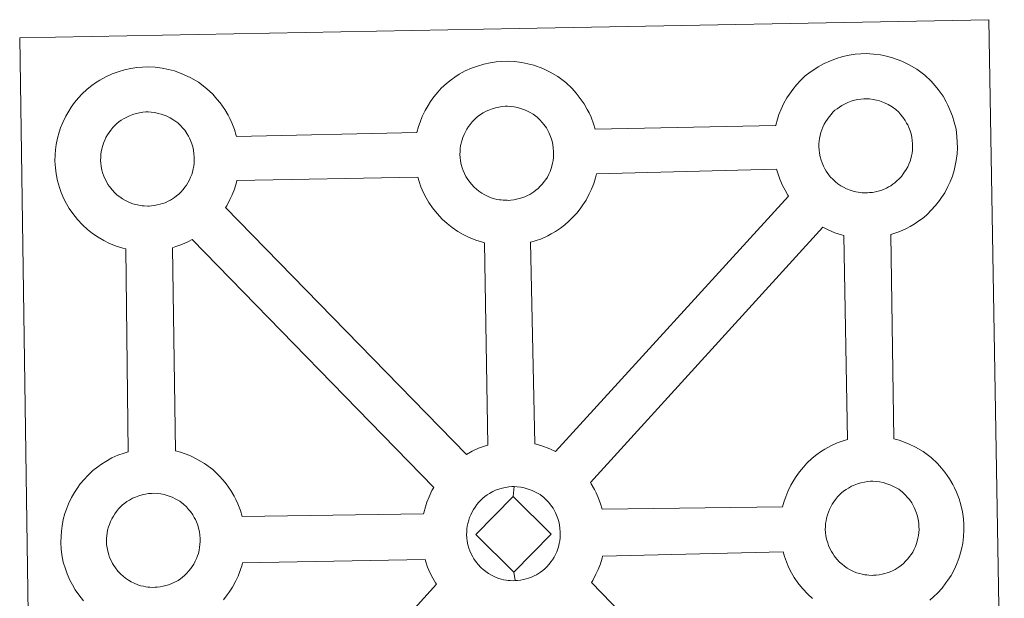
# Model space of a CAD drawing. Units: metres. Extents: x 600832 to 605330, y 4654736 to 4657770.
# Drawn here: x 601279 to 601440, y 4657441 to 4657536 of the extents above; entities that cross this region are included whole.
import ezdxf

# ---------------------------------------------------------------- set-up
doc = ezdxf.new("R2010")
doc.units = ezdxf.units.M
doc.header["$MEASUREMENT"] = 0
doc.layers.add('Level 63', color=7, linetype='Continuous', lineweight=0)

msp = doc.modelspace()

# ---------------------------------------------------------------- linework, layer by layer
at = {"layer": 'Level 63', "linetype": 'Continuous', "lineweight": 0}
for points in [[(601280.75, 4657389.6, -0.24), (601278.65, 4657533.01, -0.24), (601278.65, 4657533.01, -0.24), (601360.48, 4657534.55, -0.24), (601437.42, 4657536.01, -0.24), (601439.97, 4657388.54, -0.24)], [(601289.08, 4657440.72, -0.24), (601288.32, 4657441.69, -0.24), (601287.72, 4657442.55, -0.24), (601287.28, 4657443.33, -0.24), (601286.86, 4657444.13, -0.24), (601286.44, 4657445.15, -0.24), (601286.13, 4657445.99, -0.24), (601285.8, 4657447.09, -0.24), (601285.58, 4657448.25, -0.24), (601285.46, 4657449.21, -0.24), (601285.38, 4657450.31, -0.24), (601285.42, 4657451.36, -0.24), (601285.48, 4657452.18, -0.24), (601285.6, 4657453.04, -0.24), (601285.8, 4657454.05, -0.24), (601286.07, 4657455.03, -0.24), (601286.33, 4657455.77, -0.24), (601286.67, 4657456.65, -0.24), (601287.14, 4657457.66, -0.24), (601287.64, 4657458.5, -0.24), (601288.05, 4657459.13, -0.24), (601288.58, 4657459.89, -0.24), (601289.22, 4657460.65, -0.24), (601289.8, 4657461.3, -0.24), (601290.64, 4657462.1, -0.24), (601291.44, 4657462.69, -0.24), (601292.04, 4657463.13, -0.24), (601292.77, 4657463.6, -0.24), (601293.74, 4657464.15, -0.24), (601294.75, 4657464.6, -0.24), (601295.74, 4657464.94, -0.24), (601296.44, 4657465.17, -0.24), (601296.03, 4657498.44, -0.24), (601295.57, 4657498.56, -0.24), (601294.46, 4657498.87, -0.24), (601293.26, 4657499.39, -0.24), (601292.41, 4657499.81, -0.24), (601291.48, 4657500.34, -0.24), (601290.58, 4657500.97, -0.24), (601289.75, 4657501.61, -0.24), (601288.96, 4657502.35, -0.24), (601288.12, 4657503.23, -0.24), (601287.36, 4657504.21, -0.24), (601286.76, 4657505.06, -0.24), (601286.32, 4657505.84, -0.24), (601285.9, 4657506.65, -0.24), (601285.47, 4657507.66, -0.24), (601285.17, 4657508.5, -0.24), (601284.85, 4657509.61, -0.24), (601284.62, 4657510.76, -0.24), (601284.51, 4657511.72, -0.24), (601284.42, 4657512.83, -0.24), (601284.47, 4657513.88, -0.24), (601284.52, 4657514.69, -0.24), (601284.65, 4657515.56, -0.24), (601284.84, 4657516.57, -0.24), (601285.11, 4657517.55, -0.24), (601285.36, 4657518.27, -0.24), (601285.71, 4657519.17, -0.24), (601286.19, 4657520.17, -0.24), (601286.68, 4657521.01, -0.24), (601287.09, 4657521.65, -0.24), (601287.62, 4657522.41, -0.24), (601288.26, 4657523.17, -0.24), (601288.84, 4657523.82, -0.24), (601289.69, 4657524.61, -0.24), (601290.48, 4657525.23, -0.24), (601291.08, 4657525.64, -0.24), (601291.8, 4657526.1, -0.24), (601292.78, 4657526.66, -0.24), (601293.8, 4657527.11, -0.24), (601294.77, 4657527.46, -0.24), (601295.8, 4657527.79, -0.24), (601296.86, 4657528.02, -0.24), (601297.86, 4657528.17, -0.24), (601298.77, 4657528.24, -0.24), (601299.65, 4657528.29, -0.24), (601300.86, 4657528.21, -0.24), (601302.02, 4657528.07, -0.24), (601303.01, 4657527.85, -0.24), (601303.99, 4657527.6, -0.24), (601305.5, 4657527.04, -0.24), (601306.69, 4657526.46, -0.24), (601307.94, 4657525.75, -0.24), (601309.26, 4657524.75, -0.24), (601310.3, 4657523.78, -0.24), (601310.96, 4657523, -0.24), (601311.47, 4657522.39, -0.24), (601312.26, 4657521.3, -0.24), (601312.78, 4657520.36, -0.24), (601313.06, 4657519.8, -0.24), (601313.4, 4657519.09, -0.24), (601313.82, 4657518.01, -0.24), (601314.1, 4657517.04, -0.24), (601314.15, 4657516.87, -0.24), (601314.15, 4657516.87, -0.24), (601343.72, 4657517.53, -0.24), (601344, 4657518.48, -0.24), (601344.24, 4657519.22, -0.24), (601344.58, 4657520.12, -0.24), (601345.06, 4657521.11, -0.24), (601345.55, 4657521.94, -0.24), (601345.96, 4657522.59, -0.24), (601346.5, 4657523.34, -0.24), (601347.14, 4657524.1, -0.24), (601347.72, 4657524.76, -0.24), (601348.56, 4657525.55, -0.24), (601349.35, 4657526.16, -0.24), (601349.97, 4657526.58, -0.24), (601350.68, 4657527.05, -0.24), (601351.66, 4657527.6, -0.24), (601352.67, 4657528.05, -0.24), (601353.64, 4657528.4, -0.24), (601354.68, 4657528.73, -0.24), (601355.74, 4657528.95, -0.24), (601356.74, 4657529.11, -0.24), (601357.65, 4657529.18, -0.24), (601358.52, 4657529.22, -0.24), (601359.73, 4657529.15, -0.24), (601360.9, 4657529, -0.24), (601361.88, 4657528.78, -0.24), (601362.86, 4657528.53, -0.24), (601364.38, 4657527.98, -0.24), (601365.56, 4657527.39, -0.24), (601366.81, 4657526.68, -0.24), (601368.14, 4657525.69, -0.24), (601369.17, 4657524.72, -0.24), (601369.83, 4657523.94, -0.24), (601370.34, 4657523.33, -0.24), (601371.14, 4657522.24, -0.24), (601371.65, 4657521.31, -0.24), (601371.93, 4657520.74, -0.24), (601372.28, 4657520.02, -0.24), (601372.69, 4657518.94, -0.24), (601372.95, 4657518.05, -0.24), (601402.5, 4657518.65, -0.24), (601402.51, 4657518.73, -0.24), (601402.8, 4657519.71, -0.24), (601403.05, 4657520.45, -0.24), (601403.39, 4657521.33, -0.24), (601403.87, 4657522.34, -0.24), (601404.35, 4657523.18, -0.24), (601404.76, 4657523.81, -0.24), (601405.3, 4657524.57, -0.24), (601405.94, 4657525.33, -0.24), (601406.52, 4657525.98, -0.24), (601407.36, 4657526.78, -0.24), (601408.15, 4657527.39, -0.24), (601408.77, 4657527.81, -0.24), (601409.48, 4657528.28, -0.24), (601410.46, 4657528.82, -0.24), (601411.48, 4657529.28, -0.24), (601412.45, 4657529.63, -0.24), (601413.49, 4657529.95, -0.24), (601414.55, 4657530.17, -0.24), (601415.54, 4657530.34, -0.24), (601416.45, 4657530.41, -0.24), (601417.32, 4657530.46, -0.24), (601418.54, 4657530.38, -0.24), (601419.7, 4657530.23, -0.24), (601420.68, 4657530.02, -0.24), (601421.66, 4657529.76, -0.24), (601423.19, 4657529.2, -0.24), (601424.36, 4657528.63, -0.24), (601425.62, 4657527.91, -0.24), (601426.94, 4657526.92, -0.24), (601427.98, 4657525.94, -0.24), (601428.64, 4657525.17, -0.24), (601429.15, 4657524.56, -0.24), (601429.94, 4657523.47, -0.24), (601430.46, 4657522.53, -0.24), (601430.74, 4657521.97, -0.24), (601431.07, 4657521.25, -0.24), (601431.5, 4657520.17, -0.24), (601431.78, 4657519.21, -0.24), (601432.06, 4657518.05, -0.24), (601432.2, 4657516.88, -0.24), (601432.27, 4657515.93, -0.24), (601432.28, 4657514.99, -0.24), (601432.24, 4657513.99, -0.24), (601432.09, 4657512.91, -0.24), (601431.92, 4657512.11, -0.24), (601431.75, 4657511.29, -0.24), (601431.46, 4657510.37, -0.24), (601431.1, 4657509.43, -0.24), (601430.74, 4657508.65, -0.24), (601430.22, 4657507.62, -0.24), (601429.66, 4657506.83, -0.24), (601429.34, 4657506.36, -0.24), (601428.72, 4657505.52, -0.24), (601427.95, 4657504.73, -0.24), (601427.38, 4657504.15, -0.24), (601426.72, 4657503.55, -0.24), (601425.99, 4657503.01, -0.24), (601425.19, 4657502.46, -0.24), (601424.52, 4657502.09, -0.24), (601423.94, 4657501.77, -0.24), (601422.87, 4657501.27, -0.24), (601421.89, 4657500.94, -0.24), (601421.37, 4657500.79, -0.24), (601421.86, 4657467.28, -0.24), (601422.73, 4657467.05, -0.24), (601424.25, 4657466.49, -0.24), (601425.42, 4657465.92, -0.24), (601426.68, 4657465.21, -0.24), (601428.01, 4657464.23, -0.24), (601429.04, 4657463.23, -0.24), (601429.7, 4657462.46, -0.24), (601430.21, 4657461.85, -0.24), (601431, 4657460.76, -0.24), (601431.52, 4657459.82, -0.24), (601431.8, 4657459.26, -0.24), (601432.14, 4657458.54, -0.24), (601432.56, 4657457.47, -0.24), (601432.85, 4657456.49, -0.24), (601433.12, 4657455.34, -0.24), (601433.27, 4657454.17, -0.24), (601433.33, 4657453.22, -0.24), (601433.34, 4657452.29, -0.24), (601433.3, 4657451.29, -0.24), (601433.17, 4657450.2, -0.24), (601433, 4657449.4, -0.24), (601432.81, 4657448.58, -0.24), (601432.53, 4657447.66, -0.24), (601432.16, 4657446.71, -0.24), (601431.8, 4657445.94, -0.24), (601431.28, 4657444.91, -0.24), (601430.73, 4657444.12, -0.24), (601430.41, 4657443.66, -0.24), (601429.78, 4657442.82, -0.24), (601429.01, 4657442.01, -0.24), (601428.45, 4657441.44, -0.24), (601427.77, 4657440.86, -0.24)]]:
    msp.add_polyline3d(points, dxfattribs=at)
at = {"layer": 'Level 63', "linetype": 'Continuous', "lineweight": 13}
for points in [[(601417.53, 4657507.62, -0.24), (601417.33, 4657507.62, -0.24), (601416.69, 4657507.64, -0.24), (601416.37, 4657507.68, -0.24), (601416.04, 4657507.72, -0.24), (601415.64, 4657507.79, -0.24), (601415.23, 4657507.9, -0.24), (601414.71, 4657508.04, -0.24), (601414.1, 4657508.3, -0.24), (601413.64, 4657508.53, -0.24), (601413.18, 4657508.79, -0.24), (601412.71, 4657509.12, -0.24), (601412.32, 4657509.43, -0.24), (601411.92, 4657509.79, -0.24), (601411.46, 4657510.27, -0.24), (601411.04, 4657510.81, -0.24), (601410.79, 4657511.18, -0.24), (601410.59, 4657511.54, -0.24), (601410.34, 4657512.02, -0.24), (601410.11, 4657512.53, -0.24), (601409.96, 4657512.96, -0.24), (601409.8, 4657513.53, -0.24), (601409.68, 4657514.11, -0.24), (601409.62, 4657514.65, -0.24), (601409.57, 4657515.15, -0.24), (601409.6, 4657515.64, -0.24), (601409.63, 4657516.11, -0.24), (601409.69, 4657516.53, -0.24), (601409.79, 4657517.02, -0.24), (601409.93, 4657517.52, -0.24), (601410.08, 4657517.95, -0.24), (601410.26, 4657518.41, -0.24), (601410.47, 4657518.88, -0.24), (601410.72, 4657519.3, -0.24), (601410.98, 4657519.7, -0.24), (601411.25, 4657520.08, -0.24), (601411.59, 4657520.48, -0.24), (601411.9, 4657520.82, -0.24), (601412.23, 4657521.15, -0.24), (601412.59, 4657521.42, -0.24), (601412.96, 4657521.68, -0.24), (601413.36, 4657521.93, -0.24), (601413.87, 4657522.22, -0.24), (601414.33, 4657522.43, -0.24), (601414.88, 4657522.63, -0.24), (601415.41, 4657522.79, -0.24), (601415.98, 4657522.92, -0.24), (601416.48, 4657523, -0.24), (601416.98, 4657523.04, -0.24), (601417.36, 4657523.05, -0.24), (601417.89, 4657523.02, -0.24), (601418.48, 4657522.94, -0.24), (601419.03, 4657522.82, -0.24), (601419.52, 4657522.69, -0.24), (601420.32, 4657522.4, -0.24), (601420.96, 4657522.09, -0.24), (601421.6, 4657521.73, -0.24), (601422.22, 4657521.27, -0.24), (601422.67, 4657520.84, -0.24), (601423.04, 4657520.41, -0.24), (601423.35, 4657520.04, -0.24), (601423.74, 4657519.5, -0.24), (601423.97, 4657519.07, -0.24), (601424.15, 4657518.75, -0.24), (601424.32, 4657518.36, -0.24), (601424.54, 4657517.8, -0.24), (601424.69, 4657517.31, -0.24), (601424.82, 4657516.76, -0.24), (601424.88, 4657516.18, -0.24), (601424.93, 4657515.63, -0.24), (601424.94, 4657515.14, -0.24), (601424.91, 4657514.63, -0.24), (601424.85, 4657514.15, -0.24), (601424.75, 4657513.71, -0.24), (601424.64, 4657513.2, -0.24), (601424.53, 4657512.82, -0.24), (601424.34, 4657512.33, -0.24), (601424.14, 4657511.9, -0.24), (601423.9, 4657511.44, -0.24), (601423.63, 4657511.06, -0.24), (601423.4, 4657510.72, -0.24), (601423.1, 4657510.32, -0.24), (601422.72, 4657509.91, -0.24), (601422.38, 4657509.58, -0.24), (601422.04, 4657509.27, -0.24), (601421.7, 4657509.02, -0.24), (601421.36, 4657508.78, -0.24), (601421.01, 4657508.59, -0.24), (601420.66, 4657508.4, -0.24), (601420.18, 4657508.18, -0.24), (601419.73, 4657508.03, -0.24), (601419.32, 4657507.91, -0.24), (601418.88, 4657507.8, -0.24), (601418.4, 4657507.7, -0.24), (601417.91, 4657507.65, -0.24), (601417.53, 4657507.62, -0.24)], [(601358.74, 4657506.39, -0.24), (601358.52, 4657506.4, -0.24), (601357.89, 4657506.41, -0.24), (601357.56, 4657506.45, -0.24), (601357.25, 4657506.5, -0.24), (601356.84, 4657506.55, -0.24), (601356.42, 4657506.66, -0.24), (601355.9, 4657506.81, -0.24), (601355.3, 4657507.07, -0.24), (601354.84, 4657507.3, -0.24), (601354.38, 4657507.57, -0.24), (601353.9, 4657507.89, -0.24), (601353.51, 4657508.2, -0.24), (601353.11, 4657508.57, -0.24), (601352.66, 4657509.05, -0.24), (601352.24, 4657509.58, -0.24), (601351.98, 4657509.95, -0.24), (601351.77, 4657510.32, -0.24), (601351.53, 4657510.79, -0.24), (601351.3, 4657511.31, -0.24), (601351.15, 4657511.73, -0.24), (601351, 4657512.29, -0.24), (601350.88, 4657512.88, -0.24), (601350.82, 4657513.42, -0.24), (601350.77, 4657513.92, -0.24), (601350.8, 4657514.41, -0.24), (601350.83, 4657514.87, -0.24), (601350.89, 4657515.31, -0.24), (601350.98, 4657515.78, -0.24), (601351.12, 4657516.29, -0.24), (601351.27, 4657516.72, -0.24), (601351.45, 4657517.19, -0.24), (601351.67, 4657517.65, -0.24), (601351.91, 4657518.07, -0.24), (601352.18, 4657518.47, -0.24), (601352.44, 4657518.85, -0.24), (601352.78, 4657519.26, -0.24), (601353.09, 4657519.59, -0.24), (601353.43, 4657519.93, -0.24), (601353.78, 4657520.2, -0.24), (601354.16, 4657520.45, -0.24), (601354.56, 4657520.72, -0.24), (601355.06, 4657520.99, -0.24), (601355.52, 4657521.2, -0.24), (601356.07, 4657521.4, -0.24), (601356.61, 4657521.57, -0.24), (601357.17, 4657521.68, -0.24), (601357.68, 4657521.77, -0.24), (601358.18, 4657521.81, -0.24), (601358.56, 4657521.82, -0.24), (601359.08, 4657521.79, -0.24), (601359.68, 4657521.72, -0.24), (601360.23, 4657521.6, -0.24), (601360.72, 4657521.46, -0.24), (601361.53, 4657521.17, -0.24), (601362.16, 4657520.86, -0.24), (601362.8, 4657520.5, -0.24), (601363.42, 4657520.04, -0.24), (601363.87, 4657519.61, -0.24), (601364.24, 4657519.18, -0.24), (601364.54, 4657518.81, -0.24), (601364.94, 4657518.27, -0.24), (601365.17, 4657517.85, -0.24), (601365.33, 4657517.52, -0.24), (601365.52, 4657517.13, -0.24), (601365.73, 4657516.57, -0.24), (601365.88, 4657516.08, -0.24), (601366.01, 4657515.53, -0.24), (601366.08, 4657514.95, -0.24), (601366.12, 4657514.4, -0.24), (601366.13, 4657513.91, -0.24), (601366.1, 4657513.4, -0.24), (601366.04, 4657512.93, -0.24), (601365.94, 4657512.47, -0.24), (601365.84, 4657511.97, -0.24), (601365.72, 4657511.59, -0.24), (601365.54, 4657511.11, -0.24), (601365.34, 4657510.68, -0.24), (601365.1, 4657510.21, -0.24), (601364.83, 4657509.82, -0.24), (601364.58, 4657509.49, -0.24), (601364.29, 4657509.09, -0.24), (601363.92, 4657508.69, -0.24), (601363.57, 4657508.34, -0.24), (601363.24, 4657508.05, -0.24), (601362.9, 4657507.79, -0.24), (601362.56, 4657507.55, -0.24), (601362.21, 4657507.36, -0.24), (601361.86, 4657507.17, -0.24), (601361.39, 4657506.95, -0.24), (601360.93, 4657506.8, -0.24), (601360.51, 4657506.68, -0.24), (601360.07, 4657506.56, -0.24), (601359.6, 4657506.47, -0.24), (601359.11, 4657506.42, -0.24), (601358.74, 4657506.39, -0.24)], [(601299.87, 4657505.46, -0.24), (601299.64, 4657505.45, -0.24), (601299.03, 4657505.48, -0.24), (601298.7, 4657505.51, -0.24), (601298.37, 4657505.56, -0.24), (601297.96, 4657505.63, -0.24), (601297.55, 4657505.72, -0.24), (601297.03, 4657505.87, -0.24), (601296.43, 4657506.13, -0.24), (601295.97, 4657506.36, -0.24), (601295.5, 4657506.63, -0.24), (601295.03, 4657506.95, -0.24), (601294.63, 4657507.26, -0.24), (601294.24, 4657507.62, -0.24), (601293.79, 4657508.11, -0.24), (601293.36, 4657508.64, -0.24), (601293.11, 4657509.01, -0.24), (601292.9, 4657509.39, -0.24), (601292.66, 4657509.86, -0.24), (601292.43, 4657510.37, -0.24), (601292.29, 4657510.8, -0.24), (601292.12, 4657511.36, -0.24), (601292.01, 4657511.93, -0.24), (601291.94, 4657512.48, -0.24), (601291.9, 4657512.99, -0.24), (601291.92, 4657513.47, -0.24), (601291.95, 4657513.94, -0.24), (601292.01, 4657514.37, -0.24), (601292.1, 4657514.85, -0.24), (601292.26, 4657515.36, -0.24), (601292.4, 4657515.78, -0.24), (601292.58, 4657516.25, -0.24), (601292.79, 4657516.71, -0.24), (601293.04, 4657517.13, -0.24), (601293.3, 4657517.53, -0.24), (601293.56, 4657517.92, -0.24), (601293.91, 4657518.32, -0.24), (601294.22, 4657518.66, -0.24), (601294.56, 4657518.99, -0.24), (601294.92, 4657519.26, -0.24), (601295.29, 4657519.51, -0.24), (601295.68, 4657519.77, -0.24), (601296.19, 4657520.05, -0.24), (601296.64, 4657520.26, -0.24), (601297.2, 4657520.46, -0.24), (601297.74, 4657520.64, -0.24), (601298.29, 4657520.75, -0.24), (601298.81, 4657520.84, -0.24), (601299.3, 4657520.88, -0.24), (601299.68, 4657520.89, -0.24), (601300.21, 4657520.85, -0.24), (601300.8, 4657520.78, -0.24), (601301.35, 4657520.65, -0.24), (601301.84, 4657520.53, -0.24), (601302.66, 4657520.24, -0.24), (601303.28, 4657519.93, -0.24), (601303.93, 4657519.56, -0.24), (601304.55, 4657519.1, -0.24), (601305, 4657518.67, -0.24), (601305.36, 4657518.24, -0.24), (601305.68, 4657517.87, -0.24), (601306.06, 4657517.33, -0.24), (601306.3, 4657516.91, -0.24), (601306.46, 4657516.58, -0.24), (601306.64, 4657516.19, -0.24), (601306.86, 4657515.64, -0.24), (601307, 4657515.15, -0.24), (601307.15, 4657514.59, -0.24), (601307.2, 4657514.02, -0.24), (601307.25, 4657513.46, -0.24), (601307.25, 4657512.97, -0.24), (601307.23, 4657512.46, -0.24), (601307.18, 4657511.99, -0.24), (601307.08, 4657511.55, -0.24), (601306.96, 4657511.03, -0.24), (601306.85, 4657510.65, -0.24), (601306.66, 4657510.17, -0.24), (601306.46, 4657509.75, -0.24), (601306.22, 4657509.28, -0.24), (601305.96, 4657508.89, -0.24), (601305.72, 4657508.56, -0.24), (601305.43, 4657508.16, -0.24), (601305.04, 4657507.74, -0.24), (601304.7, 4657507.41, -0.24), (601304.36, 4657507.12, -0.24), (601304.02, 4657506.85, -0.24), (601303.68, 4657506.62, -0.24), (601303.34, 4657506.43, -0.24), (601302.98, 4657506.23, -0.24), (601302.51, 4657506.01, -0.24), (601302.06, 4657505.87, -0.24), (601301.64, 4657505.74, -0.24), (601301.2, 4657505.63, -0.24), (601300.72, 4657505.54, -0.24), (601300.24, 4657505.49, -0.24), (601299.87, 4657505.46, -0.24)], [(601355.37, 4657466.27, -0.24), (601354.79, 4657466.08, -0.24), (601353.82, 4657465.74, -0.24), (601352.8, 4657465.27, -0.24), (601351.86, 4657464.74, -0.24), (601312.39, 4657505.23, -0.24), (601312.58, 4657505.49, -0.24), (601313.1, 4657506.52, -0.24), (601313.46, 4657507.29, -0.24), (601313.83, 4657508.23, -0.24), (601314.11, 4657509.15, -0.24), (601314.22, 4657509.66, -0.24), (601343.88, 4657510.19, -0.24), (601344.1, 4657509.48, -0.24), (601344.4, 4657508.63, -0.24), (601344.82, 4657507.62, -0.24), (601345.24, 4657506.82, -0.24), (601345.69, 4657506.03, -0.24), (601346.28, 4657505.19, -0.24), (601347.04, 4657504.21, -0.24), (601347.89, 4657503.31, -0.24), (601348.68, 4657502.58, -0.24), (601349.51, 4657501.93, -0.24), (601350.41, 4657501.31, -0.24), (601351.33, 4657500.79, -0.24), (601352.17, 4657500.36, -0.24), (601353.39, 4657499.84, -0.24), (601354.48, 4657499.52, -0.24), (601354.81, 4657499.44, -0.24), (601355.37, 4657466.27, -0.24)], [(601366.42, 4657465.22, -0.24), (601365.52, 4657465.65, -0.24), (601364.01, 4657466.21, -0.24), (601363.04, 4657466.45, -0.24), (601362.35, 4657499.51, -0.24), (601362.42, 4657499.54, -0.24), (601363.12, 4657499.74, -0.24), (601364.12, 4657500.07, -0.24), (601365.19, 4657500.57, -0.24), (601365.75, 4657500.88, -0.24), (601366.42, 4657501.26, -0.24), (601367.24, 4657501.81, -0.24), (601367.95, 4657502.36, -0.24), (601368.63, 4657502.96, -0.24), (601369.19, 4657503.52, -0.24), (601369.96, 4657504.33, -0.24), (601370.58, 4657505.17, -0.24), (601370.9, 4657505.63, -0.24), (601371.46, 4657506.43, -0.24), (601371.98, 4657507.45, -0.24), (601372.34, 4657508.22, -0.24), (601372.7, 4657509.17, -0.24), (601372.99, 4657510.09, -0.24), (601373.13, 4657510.74, -0.24), (601402.66, 4657511.49, -0.24), (601402.9, 4657510.7, -0.24), (601403.2, 4657509.85, -0.24), (601403.62, 4657508.85, -0.24), (601404.05, 4657508.05, -0.24), (601404.49, 4657507.25, -0.24), (601404.61, 4657507.09, -0.24), (601366.42, 4657465.22, -0.24)], [(601414.29, 4657467.19, -0.24), (601413.57, 4657466.96, -0.24), (601412.58, 4657466.61, -0.24), (601411.57, 4657466.15, -0.24), (601410.59, 4657465.6, -0.24), (601409.87, 4657465.14, -0.24), (601409.27, 4657464.71, -0.24), (601408.48, 4657464.11, -0.24), (601407.64, 4657463.31, -0.24), (601407.05, 4657462.67, -0.24), (601406.4, 4657461.89, -0.24), (601405.88, 4657461.13, -0.24), (601405.47, 4657460.5, -0.24), (601404.97, 4657459.67, -0.24), (601404.5, 4657458.66, -0.24), (601404.15, 4657457.77, -0.24), (601403.91, 4657457.05, -0.24), (601403.65, 4657456.15, -0.24), (601374.09, 4657455.75, -0.24), (601373.83, 4657456.63, -0.24), (601373.41, 4657457.7, -0.24), (601373.08, 4657458.42, -0.24), (601372.8, 4657458.98, -0.24), (601372.28, 4657459.92, -0.24), (601372.15, 4657460.11, -0.24), (601410.22, 4657501.97, -0.24), (601410.99, 4657501.59, -0.24), (601412.19, 4657501.07, -0.24), (601413.29, 4657500.75, -0.24), (601413.68, 4657500.65, -0.24), (601414.29, 4657467.19, -0.24)], [(601346.5, 4657459.31, -0.24), (601346.2, 4657458.8, -0.24), (601345.73, 4657457.8, -0.24), (601345.38, 4657456.91, -0.24), (601345.14, 4657456.17, -0.24), (601344.85, 4657455.18, -0.24), (601344.82, 4657454.98, -0.24), (601315.1, 4657454.55, -0.24), (601314.82, 4657455.53, -0.24), (601314.4, 4657456.61, -0.24), (601314.07, 4657457.33, -0.24), (601313.79, 4657457.88, -0.24), (601313.27, 4657458.82, -0.24), (601312.48, 4657459.91, -0.24), (601311.97, 4657460.52, -0.24), (601311.3, 4657461.3, -0.24), (601310.27, 4657462.27, -0.24), (601308.95, 4657463.27, -0.24), (601307.68, 4657463.98, -0.24), (601306.51, 4657464.56, -0.24), (601305, 4657465.11, -0.24), (601304.19, 4657465.33, -0.24), (601303.66, 4657498.63, -0.24), (601304.25, 4657498.81, -0.24), (601305.24, 4657499.14, -0.24), (601306.31, 4657499.64, -0.24), (601306.89, 4657499.95, -0.24), (601306.9, 4657499.95, -0.24), (601346.5, 4657459.31, -0.24)], [(601418.6, 4657444.92, -0.24), (601418.39, 4657444.91, -0.24), (601417.77, 4657444.94, -0.24), (601417.44, 4657444.97, -0.24), (601417.11, 4657445.02, -0.24), (601416.7, 4657445.08, -0.24), (601416.3, 4657445.19, -0.24), (601415.78, 4657445.34, -0.24), (601415.17, 4657445.59, -0.24), (601414.71, 4657445.82, -0.24), (601414.25, 4657446.09, -0.24), (601413.77, 4657446.41, -0.24), (601413.38, 4657446.72, -0.24), (601412.98, 4657447.08, -0.24), (601412.53, 4657447.56, -0.24), (601412.11, 4657448.1, -0.24), (601411.85, 4657448.47, -0.24), (601411.64, 4657448.84, -0.24), (601411.39, 4657449.32, -0.24), (601411.17, 4657449.82, -0.24), (601411.03, 4657450.25, -0.24), (601410.86, 4657450.82, -0.24), (601410.75, 4657451.4, -0.24), (601410.68, 4657451.94, -0.24), (601410.64, 4657452.45, -0.24), (601410.66, 4657452.94, -0.24), (601410.7, 4657453.4, -0.24), (601410.76, 4657453.83, -0.24), (601410.85, 4657454.31, -0.24), (601410.99, 4657454.81, -0.24), (601411.14, 4657455.25, -0.24), (601411.32, 4657455.71, -0.24), (601411.55, 4657456.17, -0.24), (601411.78, 4657456.59, -0.24), (601412.04, 4657456.99, -0.24), (601412.31, 4657457.37, -0.24), (601412.65, 4657457.78, -0.24), (601412.96, 4657458.12, -0.24), (601413.3, 4657458.44, -0.24), (601413.65, 4657458.71, -0.24), (601414.04, 4657458.98, -0.24), (601414.43, 4657459.23, -0.24), (601414.92, 4657459.51, -0.24), (601415.39, 4657459.72, -0.24), (601415.94, 4657459.93, -0.24), (601416.48, 4657460.09, -0.24), (601417.04, 4657460.21, -0.24), (601417.55, 4657460.29, -0.24), (601418.04, 4657460.33, -0.24), (601418.43, 4657460.35, -0.24), (601418.95, 4657460.32, -0.24), (601419.54, 4657460.24, -0.24), (601420.1, 4657460.11, -0.24), (601420.58, 4657459.99, -0.24), (601421.4, 4657459.69, -0.24), (601422.03, 4657459.38, -0.24), (601422.68, 4657459.03, -0.24), (601423.28, 4657458.56, -0.24), (601423.74, 4657458.12, -0.24), (601424.11, 4657457.7, -0.24), (601424.41, 4657457.34, -0.24), (601424.8, 4657456.8, -0.24), (601425.04, 4657456.37, -0.24), (601425.21, 4657456.04, -0.24), (601425.39, 4657455.65, -0.24), (601425.6, 4657455.1, -0.24), (601425.75, 4657454.6, -0.24), (601425.88, 4657454.05, -0.24), (601425.95, 4657453.47, -0.24), (601425.99, 4657452.91, -0.24), (601426, 4657452.43, -0.24), (601425.97, 4657451.91, -0.24), (601425.91, 4657451.45, -0.24), (601425.81, 4657451, -0.24), (601425.7, 4657450.49, -0.24), (601425.58, 4657450.11, -0.24), (601425.4, 4657449.63, -0.24), (601425.2, 4657449.19, -0.24), (601424.97, 4657448.73, -0.24), (601424.69, 4657448.35, -0.24), (601424.46, 4657448.01, -0.24), (601424.16, 4657447.61, -0.24), (601423.78, 4657447.21, -0.24), (601423.44, 4657446.87, -0.24), (601423.11, 4657446.57, -0.24), (601422.77, 4657446.31, -0.24), (601422.42, 4657446.07, -0.24), (601422.09, 4657445.89, -0.24), (601421.74, 4657445.69, -0.24), (601421.25, 4657445.48, -0.24), (601420.8, 4657445.32, -0.24), (601420.37, 4657445.2, -0.24), (601419.94, 4657445.1, -0.24), (601419.47, 4657444.99, -0.24), (601418.98, 4657444.94, -0.24), (601418.6, 4657444.92, -0.24)], [(601359.51, 4657457.86, -0.24), (601353.37, 4657451.6, -0.24), (601359.6, 4657445.45, -0.24), (601359.84, 4657444.05, -0.24), (601359.61, 4657444.03, -0.24), (601358.99, 4657444.06, -0.24), (601358.67, 4657444.09, -0.24), (601358.34, 4657444.14, -0.24), (601357.94, 4657444.2, -0.24), (601357.52, 4657444.31, -0.24), (601357.01, 4657444.45, -0.24), (601356.39, 4657444.71, -0.24), (601355.93, 4657444.95, -0.24), (601355.48, 4657445.21, -0.24), (601355, 4657445.54, -0.24), (601354.61, 4657445.85, -0.24), (601354.21, 4657446.21, -0.24), (601353.76, 4657446.69, -0.24), (601353.34, 4657447.23, -0.24), (601353.08, 4657447.6, -0.24), (601352.87, 4657447.96, -0.24), (601352.63, 4657448.45, -0.24), (601352.4, 4657448.95, -0.24), (601352.25, 4657449.38, -0.24), (601352.09, 4657449.94, -0.24), (601351.97, 4657450.52, -0.24), (601351.91, 4657451.07, -0.24), (601351.88, 4657451.57, -0.24), (601351.9, 4657452.07, -0.24), (601351.92, 4657452.52, -0.24), (601351.98, 4657452.95, -0.24), (601352.08, 4657453.43, -0.24), (601352.22, 4657453.94, -0.24), (601352.37, 4657454.37, -0.24), (601352.55, 4657454.84, -0.24), (601352.76, 4657455.3, -0.24), (601353.02, 4657455.71, -0.24), (601353.27, 4657456.11, -0.24), (601353.54, 4657456.5, -0.24), (601353.88, 4657456.9, -0.24), (601354.19, 4657457.25, -0.24), (601354.53, 4657457.58, -0.24), (601354.88, 4657457.83, -0.24), (601355.25, 4657458.1, -0.24), (601355.65, 4657458.35, -0.24), (601356.17, 4657458.64, -0.24), (601356.62, 4657458.85, -0.24), (601357.17, 4657459.05, -0.24), (601357.71, 4657459.22, -0.24), (601358.27, 4657459.33, -0.24), (601358.78, 4657459.42, -0.24), (601359.28, 4657459.45, -0.24), (601359.66, 4657459.47, -0.24), (601359.51, 4657457.86, -0.24)], [(601359.84, 4657444.05, -0.24), (601359.6, 4657445.45, -0.24), (601365.72, 4657451.68, -0.24), (601359.51, 4657457.86, -0.24), (601359.66, 4657459.47, -0.24), (601360.18, 4657459.44, -0.24), (601360.77, 4657459.36, -0.24), (601361.32, 4657459.24, -0.24), (601361.81, 4657459.11, -0.24), (601362.63, 4657458.82, -0.24), (601363.26, 4657458.51, -0.24), (601363.91, 4657458.14, -0.24), (601364.51, 4657457.68, -0.24), (601364.97, 4657457.25, -0.24), (601365.33, 4657456.83, -0.24), (601365.64, 4657456.45, -0.24), (601366.03, 4657455.92, -0.24), (601366.27, 4657455.48, -0.24), (601366.44, 4657455.17, -0.24), (601366.62, 4657454.78, -0.24), (601366.83, 4657454.23, -0.24), (601366.98, 4657453.72, -0.24), (601367.11, 4657453.18, -0.24), (601367.17, 4657452.59, -0.24), (601367.22, 4657452.04, -0.24), (601367.22, 4657451.56, -0.24), (601367.2, 4657451.05, -0.24), (601367.14, 4657450.58, -0.24), (601367.04, 4657450.13, -0.24), (601366.93, 4657449.61, -0.24), (601366.82, 4657449.24, -0.24), (601366.63, 4657448.76, -0.24), (601366.43, 4657448.33, -0.24), (601366.2, 4657447.87, -0.24), (601365.93, 4657447.47, -0.24), (601365.69, 4657447.13, -0.24), (601365.39, 4657446.73, -0.24), (601365, 4657446.32, -0.24), (601364.67, 4657446, -0.24), (601364.34, 4657445.69, -0.24), (601363.99, 4657445.44, -0.24), (601363.65, 4657445.2, -0.24), (601363.32, 4657445.01, -0.24), (601362.95, 4657444.82, -0.24), (601362.48, 4657444.59, -0.24), (601362.04, 4657444.44, -0.24), (601361.61, 4657444.33, -0.24), (601361.17, 4657444.21, -0.24), (601360.7, 4657444.12, -0.24), (601360.21, 4657444.08, -0.24), (601359.84, 4657444.05, -0.24)], [(601300.82, 4657442.95, -0.24), (601300.61, 4657442.94, -0.24), (601299.98, 4657442.97, -0.24), (601299.65, 4657442.99, -0.24), (601299.32, 4657443.04, -0.24), (601298.93, 4657443.11, -0.24), (601298.51, 4657443.21, -0.24), (601297.99, 4657443.35, -0.24), (601297.38, 4657443.62, -0.24), (601296.92, 4657443.85, -0.24), (601296.46, 4657444.12, -0.24), (601295.98, 4657444.43, -0.24), (601295.59, 4657444.75, -0.24), (601295.2, 4657445.11, -0.24), (601294.74, 4657445.59, -0.24), (601294.33, 4657446.13, -0.24), (601294.07, 4657446.5, -0.24), (601293.86, 4657446.87, -0.24), (601293.61, 4657447.34, -0.24), (601293.39, 4657447.86, -0.24), (601293.24, 4657448.28, -0.24), (601293.08, 4657448.85, -0.24), (601292.96, 4657449.42, -0.24), (601292.89, 4657449.97, -0.24), (601292.86, 4657450.48, -0.24), (601292.88, 4657450.97, -0.24), (601292.91, 4657451.43, -0.24), (601292.97, 4657451.84, -0.24), (601293.06, 4657452.33, -0.24), (601293.2, 4657452.84, -0.24), (601293.36, 4657453.27, -0.24), (601293.53, 4657453.74, -0.24), (601293.75, 4657454.19, -0.24), (601294, 4657454.61, -0.24), (601294.26, 4657455.02, -0.24), (601294.53, 4657455.39, -0.24), (601294.86, 4657455.8, -0.24), (601295.18, 4657456.15, -0.24), (601295.52, 4657456.47, -0.24), (601295.87, 4657456.74, -0.24), (601296.23, 4657457, -0.24), (601296.64, 4657457.25, -0.24), (601297.15, 4657457.54, -0.24), (601297.61, 4657457.75, -0.24), (601298.16, 4657457.95, -0.24), (601298.7, 4657458.11, -0.24), (601299.25, 4657458.24, -0.24), (601299.76, 4657458.32, -0.24), (601300.26, 4657458.35, -0.24), (601300.64, 4657458.37, -0.24), (601301.16, 4657458.34, -0.24), (601301.76, 4657458.27, -0.24), (601302.31, 4657458.15, -0.24), (601302.79, 4657458.01, -0.24), (601303.61, 4657457.72, -0.24), (601304.25, 4657457.41, -0.24), (601304.89, 4657457.05, -0.24), (601305.5, 4657456.59, -0.24), (601305.96, 4657456.16, -0.24), (601306.33, 4657455.73, -0.24), (601306.63, 4657455.37, -0.24), (601307.02, 4657454.83, -0.24), (601307.26, 4657454.39, -0.24), (601307.43, 4657454.07, -0.24), (601307.6, 4657453.68, -0.24), (601307.82, 4657453.12, -0.24), (601307.97, 4657452.63, -0.24), (601308.1, 4657452.07, -0.24), (601308.16, 4657451.5, -0.24), (601308.21, 4657450.95, -0.24), (601308.21, 4657450.46, -0.24), (601308.19, 4657449.95, -0.24), (601308.13, 4657449.47, -0.24), (601308.03, 4657449.03, -0.24), (601307.92, 4657448.51, -0.24), (601307.8, 4657448.13, -0.24), (601307.61, 4657447.65, -0.24), (601307.42, 4657447.22, -0.24), (601307.18, 4657446.76, -0.24), (601306.92, 4657446.37, -0.24), (601306.68, 4657446.04, -0.24), (601306.38, 4657445.64, -0.24), (601306, 4657445.23, -0.24), (601305.66, 4657444.9, -0.24), (601305.32, 4657444.59, -0.24), (601304.98, 4657444.33, -0.24), (601304.64, 4657444.09, -0.24), (601304.3, 4657443.91, -0.24), (601303.93, 4657443.72, -0.24), (601303.47, 4657443.5, -0.24), (601303.02, 4657443.35, -0.24), (601302.59, 4657443.22, -0.24), (601302.16, 4657443.12, -0.24), (601301.68, 4657443.02, -0.24), (601301.2, 4657442.97, -0.24), (601300.82, 4657442.95, -0.24)]]:
    msp.add_polyline3d(points, close=True, dxfattribs=at)
for points in [[(601411.79, 4657402.98, -0.24), (601372.31, 4657443.72, -0.24), (601372.55, 4657444.08, -0.24), (601373.07, 4657445.1, -0.24), (601373.43, 4657445.88, -0.24), (601373.81, 4657446.82, -0.24), (601374.08, 4657447.74, -0.24), (601374.16, 4657448.08, -0.24), (601403.73, 4657448.75, -0.24), (601403.96, 4657448, -0.24), (601404.26, 4657447.15, -0.24), (601404.69, 4657446.15, -0.24), (601405.12, 4657445.34, -0.24), (601405.54, 4657444.55, -0.24), (601406.15, 4657443.7, -0.24), (601406.91, 4657442.73, -0.24), (601407.76, 4657441.84, -0.24), (601408.54, 4657441.11, -0.24)], [(601312.05, 4657440.87, -0.24), (601312.66, 4657441.72, -0.24), (601312.98, 4657442.18, -0.24), (601313.54, 4657442.98, -0.24), (601314.06, 4657444, -0.24), (601314.42, 4657444.77, -0.24), (601314.79, 4657445.72, -0.24), (601315.08, 4657446.64, -0.24), (601315.14, 4657446.96, -0.24), (601345.07, 4657447.52, -0.24), (601345.19, 4657447.13, -0.24), (601345.49, 4657446.27, -0.24), (601345.92, 4657445.27, -0.24), (601346.34, 4657444.46, -0.24), (601346.77, 4657443.67, -0.24), (601346.95, 4657443.44, -0.24), (601308.46, 4657400.89, -0.24)]]:
    msp.add_polyline3d(points, dxfattribs=at)

doc.saveas('drawing.dxf')
